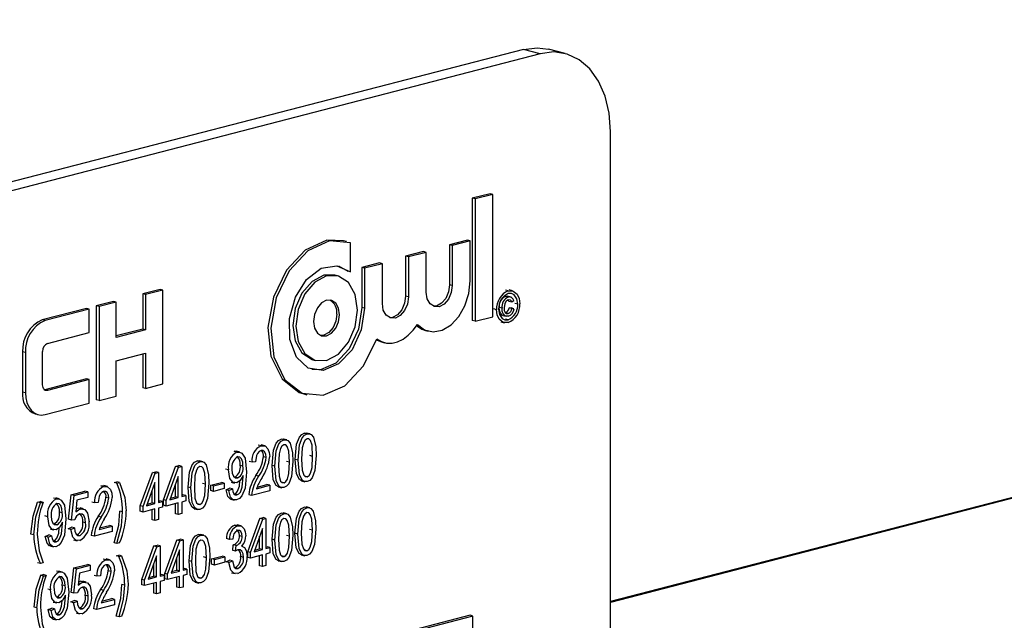
# Model space of a CAD drawing. Units: inches. Extents: x 4 to 84, y 4 to 63.
# Drawn here: x 58 to 59.3, y 49.1 to 49.9 of the extents above; entities that cross this region are included whole.
import ezdxf

# ---------------------------------------------------------------- set-up
doc = ezdxf.new("R2010")
doc.units = ezdxf.units.IN
doc.header["$LTSCALE"] = 8
doc.header["$MEASUREMENT"] = 0

msp = doc.modelspace()

# ---------------------------------------------------------------- linework, layer by layer
at = {"color": 7, "linetype": 'Continuous', "lineweight": 25}
for p, q in [((80.3383, 54.707), (58.7927, 49.1306)), ((80.3383, 54.706), (58.7927, 49.1296)), ((58.6832, 49.8262), (56.7386, 49.3229)), ((58.7043, 49.8207), (56.7598, 49.3174)), ((58.7043, 49.8207), (58.6832, 49.8262)), ((58.7356, 49.821), (58.7145, 49.8265)), ((58.7927, 48.5154), (58.7927, 49.7229)), ((58.6412, 49.6444), (58.6186, 49.6386)), ((58.6186, 49.6386), (58.6186, 49.4845)), ((58.6222, 49.6377), (58.6186, 49.6386)), ((58.6447, 49.6435), (58.6222, 49.6377)), ((58.6222, 49.6377), (58.6222, 49.4836)), ((58.6447, 49.6435), (58.6412, 49.6444)), ((58.6447, 49.4894), (58.6447, 49.6435)), ((58.46, 49.5842), (58.4565, 49.5851)), ((58.6125, 49.5858), (58.5899, 49.5799)), ((58.616, 49.5849), (58.5934, 49.579)), ((58.616, 49.5849), (58.6125, 49.5858)), ((58.616, 49.5345), (58.616, 49.5849)), ((58.4653, 49.5459), (58.4653, 49.5825)), ((58.5899, 49.5799), (58.5899, 49.5296)), ((58.5934, 49.579), (58.5899, 49.5799)), ((58.5934, 49.579), (58.5934, 49.5287)), ((58.5571, 49.5714), (58.5345, 49.5656)), ((58.5345, 49.5656), (58.5345, 49.5153)), ((58.5381, 49.5647), (58.5345, 49.5656)), ((58.5606, 49.5705), (58.5381, 49.5647)), ((58.5381, 49.5647), (58.5381, 49.5143)), ((58.5606, 49.5705), (58.5571, 49.5714)), ((58.5606, 49.5202), (58.5606, 49.5705)), ((58.4501, 49.5534), (58.4617, 49.5468)), ((58.5017, 49.5571), (58.4792, 49.5513)), ((58.4792, 49.5513), (58.4792, 49.5009)), ((58.4827, 49.5504), (58.4792, 49.5513)), ((58.5053, 49.5562), (58.4827, 49.5504)), ((58.4827, 49.5504), (58.4827, 49.5)), ((58.5053, 49.5562), (58.5017, 49.5571)), ((58.5053, 49.5059), (58.5053, 49.5562)), ((58.4488, 49.541), (58.4453, 49.5419)), ((58.4653, 49.5459), (58.4617, 49.5468)), ((58.225, 49.5239), (58.2034, 49.5183)), ((58.2286, 49.523), (58.2069, 49.5174)), ((58.2286, 49.523), (58.225, 49.5239)), ((58.2286, 49.4047), (58.2286, 49.523)), ((58.5934, 49.5287), (58.5899, 49.5296)), ((58.6639, 49.5221), (58.6603, 49.523)), ((58.6695, 49.522), (58.6651, 49.5231)), ((58.2034, 49.5183), (58.2034, 49.4739)), ((58.2069, 49.5174), (58.2034, 49.5183)), ((58.2069, 49.5174), (58.2069, 49.473)), ((58.5381, 49.5143), (58.5345, 49.5153)), ((58.6641, 49.5141), (58.6606, 49.5151)), ((58.6674, 49.5141), (58.663, 49.5153)), ((58.1322, 49.4999), (58.0765, 49.4855)), ((58.1358, 49.499), (58.0801, 49.4846)), ((58.1358, 49.499), (58.1322, 49.4999)), ((58.1358, 49.4694), (58.1358, 49.499)), ((58.1663, 49.5087), (58.1446, 49.5031)), ((58.1446, 49.5031), (58.1446, 49.3848)), ((58.1481, 49.5022), (58.1446, 49.5031)), ((58.1698, 49.5078), (58.1481, 49.5022)), ((58.1481, 49.5022), (58.1481, 49.3838)), ((58.1698, 49.5078), (58.1663, 49.5087)), ((58.1698, 49.4634), (58.1698, 49.5078)), ((58.4827, 49.5), (58.4792, 49.5009)), ((58.6492, 49.4982), (58.6457, 49.4992)), ((58.6562, 49.5001), (58.6526, 49.501)), ((58.6683, 49.5077), (58.6647, 49.5086)), ((58.6651, 49.5007), (58.6677, 49.5004)), ((58.6686, 49.4998), (58.6651, 49.5007)), ((58.6712, 49.4994), (58.6677, 49.5004)), ((58.6708, 49.5094), (58.6683, 49.5077)), ((58.6686, 49.4998), (58.6712, 49.4994)), ((58.676, 49.5052), (58.6724, 49.5061)), ((58.0801, 49.4846), (58.0765, 49.4855)), ((58.6222, 49.4836), (58.6447, 49.4894)), ((58.657, 49.491), (58.6615, 49.4899)), ((58.6637, 49.4935), (58.6602, 49.4944)), ((58.6639, 49.4855), (58.6603, 49.4864)), ((58.2034, 49.4739), (58.1698, 49.4652)), ((58.2069, 49.473), (58.1698, 49.4634)), ((58.2069, 49.473), (58.2034, 49.4739)), ((58.6222, 49.4836), (58.6186, 49.4845)), ((58.6547, 49.483), (58.6591, 49.4819)), ((58.0832, 49.4558), (58.1358, 49.4694)), ((58.5597, 49.472), (58.5632, 49.4711)), ((58.5043, 49.4577), (58.5079, 49.4567)), ((58.0518, 49.4453), (58.0518, 49.3945)), ((58.0553, 49.4443), (58.0518, 49.4453)), ((58.0553, 49.4443), (58.0553, 49.3936)), ((58.077, 49.4035), (58.077, 49.4457)), ((58.1698, 49.4338), (58.2069, 49.4434)), ((58.2034, 49.4425), (58.2034, 49.4)), ((58.2069, 49.4434), (58.2069, 49.3991)), ((58.1698, 49.3894), (58.1698, 49.4338)), ((58.4177, 49.4352), (58.4212, 49.4343)), ((58.1322, 49.4111), (58.0796, 49.3975)), ((58.1358, 49.4102), (58.1322, 49.4111)), ((58.1358, 49.4102), (58.0832, 49.3966)), ((58.1358, 49.3806), (58.1358, 49.4102)), ((58.2069, 49.3991), (58.2034, 49.4)), ((58.2069, 49.3991), (58.2286, 49.4047)), ((58.0553, 49.3936), (58.0518, 49.3945)), ((58.0796, 49.3975), (58.0793, 49.3975)), ((58.0832, 49.3966), (58.0796, 49.3975)), ((58.1481, 49.3838), (58.1698, 49.3894)), ((58.4065, 49.3921), (58.41, 49.3912)), ((58.0801, 49.3662), (58.1358, 49.3806)), ((58.1481, 49.3838), (58.1446, 49.3848)), ((58.0678, 49.3671), (58.0713, 49.3661)), ((58.4105, 49.3418), (58.4069, 49.3427)), ((58.4142, 49.3418), (58.4098, 49.3429)), ((58.3525, 49.3268), (58.3489, 49.3277)), ((58.3571, 49.3268), (58.3527, 49.328)), ((58.3812, 49.3342), (58.3777, 49.3351)), ((58.3849, 49.3342), (58.3805, 49.3353)), ((58.3186, 49.3199), (58.3218, 49.3199)), ((58.3222, 49.3189), (58.3186, 49.3199)), ((58.3258, 49.3189), (58.3214, 49.32)), ((58.3589, 49.3121), (58.3553, 49.3131)), ((58.4174, 49.3135), (58.4139, 49.3145)), ((58.2293, 49.2587), (58.2446, 49.3007)), ((58.2329, 49.2578), (58.2482, 49.2998)), ((58.2446, 49.3007), (58.2488, 49.3018)), ((58.2482, 49.2998), (58.2446, 49.3007)), ((58.2482, 49.2998), (58.2524, 49.3009)), ((58.2524, 49.3009), (58.2488, 49.3018)), ((58.2524, 49.3009), (58.2524, 49.2628)), ((58.2753, 49.3068), (58.2717, 49.3077)), ((58.279, 49.3068), (58.2746, 49.3079)), ((58.3296, 49.3013), (58.3261, 49.3022)), ((58.341, 49.3063), (58.3375, 49.3072)), ((58.3455, 49.3067), (58.341, 49.3063)), ((58.3698, 49.3012), (58.3662, 49.3021)), ((58.3881, 49.306), (58.3846, 49.3069)), ((58.399, 49.3088), (58.3955, 49.3097)), ((58.2001, 49.2511), (58.2154, 49.2931)), ((58.2036, 49.2502), (58.2189, 49.2922)), ((58.2154, 49.2931), (58.2196, 49.2942)), ((58.2189, 49.2922), (58.2154, 49.2931)), ((58.2189, 49.2922), (58.2231, 49.2933)), ((58.2231, 49.2933), (58.2196, 49.2942)), ((58.2231, 49.2933), (58.2231, 49.2553)), ((58.2479, 49.2882), (58.2373, 49.2589)), ((58.2479, 49.2617), (58.2479, 49.2882)), ((58.3112, 49.2964), (58.3077, 49.2973)), ((58.3227, 49.2864), (58.3192, 49.2873)), ((58.33, 49.2882), (58.33, 49.2896)), ((58.3493, 49.2884), (58.3457, 49.2893)), ((58.4106, 49.2878), (58.407, 49.2887)), ((58.1504, 49.2763), (58.1546, 49.2762)), ((58.1539, 49.2754), (58.1504, 49.2763)), ((58.1586, 49.2754), (58.1542, 49.2766)), ((58.1671, 49.2807), (58.1705, 49.2815)), ((58.1707, 49.2797), (58.1671, 49.2807)), ((58.174, 49.2806), (58.1705, 49.2815)), ((58.1707, 49.2797), (58.174, 49.2806)), ((58.2186, 49.2806), (58.208, 49.2513)), ((58.2186, 49.2541), (58.2186, 49.2806)), ((58.2444, 49.2626), (58.2444, 49.2785)), ((58.2638, 49.2738), (58.2603, 49.2747)), ((58.2822, 49.2785), (58.2787, 49.2795)), ((58.289, 49.2772), (58.3024, 49.2806)), ((58.289, 49.2703), (58.289, 49.2772)), ((58.2925, 49.2763), (58.289, 49.2772)), ((58.2925, 49.2763), (58.3059, 49.2797)), ((58.2925, 49.2694), (58.2925, 49.2763)), ((58.3059, 49.2797), (58.3024, 49.2806)), ((58.3059, 49.2797), (58.3059, 49.2729)), ((58.3146, 49.281), (58.319, 49.2799)), ((58.3466, 49.2728), (58.3633, 49.2771)), ((58.3474, 49.2748), (58.3598, 49.278)), ((58.3633, 49.2771), (58.3598, 49.278)), ((58.3633, 49.2771), (58.3633, 49.2702)), ((58.374, 49.2751), (58.3784, 49.2739)), ((58.3813, 49.2802), (58.3777, 49.2811)), ((58.4033, 49.2826), (58.4077, 49.2815)), ((58.1097, 49.2342), (58.1131, 49.2651)), ((58.1131, 49.2651), (58.1303, 49.2696)), ((58.1166, 49.2642), (58.1131, 49.2651)), ((58.1133, 49.2333), (58.1166, 49.2642)), ((58.1166, 49.2642), (58.1339, 49.2687)), ((58.1339, 49.2618), (58.1203, 49.2583)), ((58.1339, 49.2687), (58.1303, 49.2696)), ((58.1339, 49.2687), (58.1339, 49.2618)), ((58.1604, 49.2608), (58.1568, 49.2617)), ((58.2151, 49.255), (58.2151, 49.2709)), ((58.2373, 49.2589), (58.2479, 49.2617)), ((58.238, 49.2609), (58.2444, 49.2626)), ((58.2479, 49.2617), (58.2444, 49.2626)), ((58.2524, 49.2647), (58.2538, 49.265)), ((58.2524, 49.2628), (58.2574, 49.2641)), ((58.2574, 49.2641), (58.2538, 49.265)), ((58.2574, 49.2641), (58.2574, 49.2573)), ((58.2925, 49.2694), (58.289, 49.2703)), ((58.3059, 49.2729), (58.2925, 49.2694)), ((58.3082, 49.2715), (58.3127, 49.2734)), ((58.3118, 49.2706), (58.3082, 49.2715)), ((58.3118, 49.2706), (58.3162, 49.2725)), ((58.3162, 49.2725), (58.3127, 49.2734)), ((58.322, 49.2649), (58.3185, 49.2658)), ((58.3405, 49.2643), (58.3369, 49.2652)), ((58.3633, 49.2702), (58.3405, 49.2643)), ((58.0707, 49.2557), (58.074, 49.2566)), ((58.0742, 49.2548), (58.0707, 49.2557)), ((58.0775, 49.2556), (58.074, 49.2566)), ((58.0742, 49.2548), (58.0775, 49.2556)), ((58.0944, 49.26), (58.0908, 49.2609)), ((58.098, 49.2599), (58.0936, 49.2611)), ((58.1203, 49.2583), (58.1187, 49.2435)), ((58.1425, 49.255), (58.139, 49.2559)), ((58.147, 49.2553), (58.1425, 49.255)), ((58.2001, 49.2443), (58.2001, 49.2511)), ((58.2036, 49.2502), (58.2001, 49.2511)), ((58.2036, 49.2434), (58.2036, 49.2502)), ((58.208, 49.2513), (58.2186, 49.2541)), ((58.2087, 49.2534), (58.2151, 49.255)), ((58.2186, 49.2541), (58.2151, 49.255)), ((58.2231, 49.2571), (58.2246, 49.2575)), ((58.2231, 49.2553), (58.2281, 49.2566)), ((58.2281, 49.2497), (58.2231, 49.2484)), ((58.2281, 49.2566), (58.2246, 49.2575)), ((58.2281, 49.2566), (58.2281, 49.2497)), ((58.2293, 49.2519), (58.2293, 49.2587)), ((58.2329, 49.2578), (58.2293, 49.2587)), ((58.2329, 49.2509), (58.2293, 49.2519)), ((58.2329, 49.2509), (58.2329, 49.2578)), ((58.2479, 49.2548), (58.2329, 49.2509)), ((58.2444, 49.2413), (58.2444, 49.2539)), ((58.2479, 49.2404), (58.2479, 49.2548)), ((58.2574, 49.2573), (58.2524, 49.256)), ((58.2524, 49.256), (58.2524, 49.2415)), ((58.2753, 49.2528), (58.2718, 49.2537)), ((58.3142, 49.2596), (58.3186, 49.2585)), ((58.4101, 49.2487), (58.4066, 49.2496)), ((58.4139, 49.2487), (58.4094, 49.2498)), ((58.0834, 49.2375), (58.0799, 49.2384)), ((58.1018, 49.2424), (58.0983, 49.2433)), ((58.1191, 49.2473), (58.1215, 49.2483)), ((58.1251, 49.2474), (58.1215, 49.2483)), ((58.1286, 49.2473), (58.1242, 49.2485)), ((58.1508, 49.237), (58.1472, 49.2379)), ((58.1779, 49.2436), (58.1744, 49.2445)), ((58.2036, 49.2434), (58.2001, 49.2443)), ((58.2186, 49.2473), (58.2036, 49.2434)), ((58.2151, 49.2337), (58.2151, 49.2463)), ((58.2186, 49.2328), (58.2186, 49.2473)), ((58.2231, 49.2484), (58.2231, 49.2339)), ((58.2479, 49.2404), (58.2444, 49.2413)), ((58.2524, 49.2415), (58.2479, 49.2404)), ((58.2681, 49.2476), (58.2725, 49.2465)), ((58.3812, 49.2412), (58.3777, 49.2421)), ((58.3849, 49.2412), (58.3805, 49.2423)), ((58.0949, 49.2274), (58.0914, 49.2283)), ((58.1022, 49.2292), (58.1022, 49.2307)), ((58.1133, 49.2333), (58.1097, 49.2342)), ((58.1177, 49.2336), (58.1133, 49.2333)), ((58.1311, 49.2298), (58.1275, 49.2307)), ((58.1481, 49.2214), (58.1648, 49.2257)), ((58.1489, 49.2234), (58.1613, 49.2266)), ((58.1648, 49.2257), (58.1613, 49.2266)), ((58.1648, 49.2257), (58.1648, 49.2189)), ((58.2186, 49.2328), (58.2151, 49.2337)), ((58.2231, 49.2339), (58.2186, 49.2328)), ((58.3194, 49.227), (58.3228, 49.2268)), ((58.3229, 49.2261), (58.3194, 49.227)), ((58.3268, 49.2261), (58.3224, 49.2272)), ((58.3356, 49.1932), (58.3509, 49.2352)), ((58.3391, 49.1923), (58.3544, 49.2343)), ((58.3509, 49.2352), (58.3551, 49.2363)), ((58.3544, 49.2343), (58.3509, 49.2352)), ((58.3544, 49.2343), (58.3586, 49.2354)), ((58.3586, 49.2354), (58.3551, 49.2363)), ((58.3586, 49.2354), (58.3586, 49.1973)), ((58.0658, 49.2146), (58.0623, 49.2156)), ((58.0804, 49.2126), (58.0849, 49.2145)), ((58.084, 49.2116), (58.0804, 49.2126)), ((58.084, 49.2116), (58.0884, 49.2136)), ((58.0884, 49.2136), (58.0849, 49.2145)), ((58.0868, 49.222), (58.0913, 49.2209)), ((58.1092, 49.2223), (58.1136, 49.2242)), ((58.1127, 49.2214), (58.1092, 49.2223)), ((58.1127, 49.2214), (58.1172, 49.2233)), ((58.1172, 49.2233), (58.1136, 49.2242)), ((58.1237, 49.2136), (58.1202, 49.2145)), ((58.142, 49.2129), (58.1384, 49.2139)), ((58.1648, 49.2189), (58.142, 49.2129)), ((58.2766, 49.2141), (58.273, 49.215)), ((58.2803, 49.2141), (58.2759, 49.2152)), ((58.3286, 49.2127), (58.325, 49.2136)), ((58.3542, 49.2226), (58.3435, 49.1934)), ((58.3506, 49.1971), (58.3506, 49.2129)), ((58.3542, 49.1962), (58.3542, 49.2226)), ((58.3881, 49.2129), (58.3846, 49.2138)), ((58.3987, 49.2156), (58.3951, 49.2166)), ((58.4171, 49.2204), (58.4135, 49.2213)), ((58.0864, 49.2007), (58.0908, 49.1995)), ((58.0942, 49.2059), (58.0907, 49.2068)), ((58.1161, 49.2084), (58.1205, 49.2073)), ((58.1707, 49.2036), (58.1671, 49.2046)), ((58.174, 49.2045), (58.1707, 49.2036)), ((58.202, 49.1586), (58.2173, 49.2006)), ((58.2056, 49.1577), (58.2208, 49.1997)), ((58.2173, 49.2006), (58.2215, 49.2017)), ((58.2208, 49.1997), (58.2173, 49.2006)), ((58.2208, 49.1997), (58.2251, 49.2008)), ((58.2251, 49.2008), (58.2215, 49.2017)), ((58.2251, 49.2008), (58.2251, 49.1627)), ((58.231, 49.1661), (58.2463, 49.2081)), ((58.2345, 49.1652), (58.2498, 49.2072)), ((58.2463, 49.2081), (58.2505, 49.2092)), ((58.2498, 49.2072), (58.2463, 49.2081)), ((58.2498, 49.2072), (58.254, 49.2083)), ((58.254, 49.2083), (58.2505, 49.2092)), ((58.254, 49.2083), (58.254, 49.1702)), ((58.3124, 49.2089), (58.3089, 49.2099)), ((58.3169, 49.2093), (58.3124, 49.2089)), ((58.3167, 49.1951), (58.3172, 49.2021)), ((58.3172, 49.2021), (58.3179, 49.2022)), ((58.3208, 49.2012), (58.3172, 49.2021)), ((58.3214, 49.2013), (58.3179, 49.2022)), ((58.3202, 49.1942), (58.3208, 49.2012)), ((58.3208, 49.2012), (58.3214, 49.2013)), ((58.3295, 49.2), (58.3282, 49.2003)), ((58.3586, 49.1991), (58.3601, 49.1995)), ((58.3636, 49.1986), (58.3601, 49.1995)), ((58.3697, 49.2081), (58.3662, 49.2091)), ((58.1698, 49.1883), (58.1731, 49.1892)), ((58.1733, 49.1874), (58.1698, 49.1883)), ((58.1766, 49.1883), (58.1731, 49.1892)), ((58.1733, 49.1874), (58.1766, 49.1883)), ((58.2206, 49.1881), (58.2099, 49.1588)), ((58.2206, 49.1616), (58.2206, 49.1881)), ((58.2495, 49.1956), (58.2389, 49.1663)), ((58.2495, 49.1691), (58.2495, 49.1956)), ((58.29, 49.1844), (58.3033, 49.1879)), ((58.3069, 49.187), (58.3033, 49.1879)), ((58.3202, 49.1942), (58.3167, 49.1951)), ((58.3302, 49.1862), (58.3267, 49.1872)), ((58.3356, 49.1863), (58.3356, 49.1932)), ((58.3391, 49.1923), (58.3356, 49.1932)), ((58.3391, 49.1854), (58.3391, 49.1923)), ((58.3542, 49.1893), (58.3391, 49.1854)), ((58.3435, 49.1934), (58.3542, 49.1962)), ((58.3443, 49.1954), (58.3506, 49.1971)), ((58.3542, 49.1962), (58.3506, 49.1971)), ((58.3506, 49.1758), (58.3506, 49.1884)), ((58.3542, 49.1748), (58.3542, 49.1893)), ((58.3586, 49.1973), (58.3636, 49.1986)), ((58.3636, 49.1918), (58.3586, 49.1905)), ((58.3586, 49.1905), (58.3586, 49.176)), ((58.3636, 49.1986), (58.3636, 49.1918)), ((58.3813, 49.1872), (58.3777, 49.1881)), ((58.403, 49.1895), (58.4074, 49.1884)), ((58.4102, 49.1947), (58.4067, 49.1956)), ((58.0742, 49.1787), (58.0707, 49.1796)), ((58.0775, 49.1795), (58.0742, 49.1787)), ((58.1163, 49.173), (58.1336, 49.1774)), ((58.1199, 49.172), (58.1371, 49.1765)), ((58.1371, 49.1765), (58.1336, 49.1774)), ((58.1371, 49.1765), (58.1371, 49.1697)), ((58.1569, 49.1831), (58.1534, 49.1841)), ((58.1615, 49.1832), (58.1571, 49.1843)), ((58.2171, 49.1625), (58.2171, 49.1784)), ((58.246, 49.17), (58.246, 49.1858)), ((58.2651, 49.1811), (58.2616, 49.182)), ((58.2835, 49.1859), (58.28, 49.1868)), ((58.29, 49.1776), (58.29, 49.1844)), ((58.2935, 49.1835), (58.29, 49.1844)), ((58.2935, 49.1766), (58.29, 49.1776)), ((58.2935, 49.1835), (58.3069, 49.187)), ((58.2935, 49.1766), (58.2935, 49.1835)), ((58.3069, 49.1801), (58.2935, 49.1766)), ((58.3069, 49.187), (58.3069, 49.1801)), ((58.3083, 49.1808), (58.3128, 49.1827)), ((58.3119, 49.1799), (58.3083, 49.1808)), ((58.3119, 49.1799), (58.3163, 49.1818)), ((58.3163, 49.1818), (58.3128, 49.1827)), ((58.3391, 49.1854), (58.3356, 49.1863)), ((58.3542, 49.1748), (58.3506, 49.1758)), ((58.3586, 49.176), (58.3542, 49.1748)), ((58.374, 49.182), (58.3784, 49.1809)), ((58.0746, 49.1637), (58.0779, 49.1645)), ((58.0781, 49.1628), (58.0746, 49.1637)), ((58.0815, 49.1636), (58.0779, 49.1645)), ((58.0781, 49.1628), (58.0815, 49.1636)), ((58.098, 49.1679), (58.0944, 49.1688)), ((58.1016, 49.1678), (58.0972, 49.169)), ((58.113, 49.1421), (58.1163, 49.173)), ((58.1199, 49.172), (58.1163, 49.173)), ((58.1165, 49.1411), (58.1199, 49.172)), ((58.1236, 49.1662), (58.122, 49.1513)), ((58.1371, 49.1697), (58.1236, 49.1662)), ((58.1455, 49.1627), (58.1419, 49.1636)), ((58.1499, 49.1631), (58.1455, 49.1627)), ((58.1633, 49.1685), (58.1598, 49.1694)), ((58.2107, 49.1608), (58.2171, 49.1625)), ((58.2206, 49.1616), (58.2171, 49.1625)), ((58.2251, 49.1646), (58.2265, 49.1649)), ((58.2251, 49.1627), (58.2301, 49.164)), ((58.2301, 49.164), (58.2265, 49.1649)), ((58.2301, 49.164), (58.2301, 49.1572)), ((58.231, 49.1592), (58.231, 49.1661)), ((58.2345, 49.1652), (58.231, 49.1661)), ((58.2345, 49.1583), (58.2345, 49.1652)), ((58.2495, 49.1622), (58.2345, 49.1583)), ((58.2389, 49.1663), (58.2495, 49.1691)), ((58.2396, 49.1683), (58.246, 49.17)), ((58.2495, 49.1691), (58.246, 49.17)), ((58.2495, 49.1478), (58.2495, 49.1622)), ((58.254, 49.1721), (58.2555, 49.1724)), ((58.254, 49.1702), (58.259, 49.1715)), ((58.259, 49.1647), (58.254, 49.1634)), ((58.254, 49.1634), (58.254, 49.1489)), ((58.259, 49.1715), (58.2555, 49.1724)), ((58.259, 49.1715), (58.259, 49.1647)), ((58.3153, 49.167), (58.3198, 49.1658)), ((58.323, 49.1721), (58.3195, 49.173)), ((58.1054, 49.1503), (58.1019, 49.1512)), ((58.1224, 49.1551), (58.1248, 49.1561)), ((58.1283, 49.1552), (58.1248, 49.1561)), ((58.1319, 49.1551), (58.1275, 49.1563)), ((58.1805, 49.1512), (58.177, 49.1521)), ((58.202, 49.1518), (58.202, 49.1586)), ((58.2056, 49.1577), (58.202, 49.1586)), ((58.2056, 49.1508), (58.202, 49.1518)), ((58.2056, 49.1508), (58.2056, 49.1577)), ((58.2206, 49.1547), (58.2056, 49.1508)), ((58.2099, 49.1588), (58.2206, 49.1616)), ((58.2171, 49.1412), (58.2171, 49.1538)), ((58.2206, 49.1403), (58.2206, 49.1547)), ((58.2301, 49.1572), (58.2251, 49.1559)), ((58.2251, 49.1559), (58.2251, 49.1414)), ((58.2345, 49.1583), (58.231, 49.1592)), ((58.246, 49.1487), (58.246, 49.1613)), ((58.2694, 49.1549), (58.2738, 49.1538)), ((58.2766, 49.1601), (58.2731, 49.161)), ((58.087, 49.1454), (58.0835, 49.1463)), ((58.1058, 49.1371), (58.1058, 49.1386)), ((58.1165, 49.1411), (58.113, 49.1421)), ((58.121, 49.1414), (58.1165, 49.1411)), ((58.1343, 49.1376), (58.1308, 49.1385)), ((58.1537, 49.1447), (58.1502, 49.1456)), ((58.2206, 49.1403), (58.2171, 49.1412)), ((58.2251, 49.1414), (58.2206, 49.1403)), ((58.2495, 49.1478), (58.246, 49.1487)), ((58.254, 49.1489), (58.2495, 49.1478)), ((58.0904, 49.1299), (58.0949, 49.1288)), ((58.0985, 49.1353), (58.095, 49.1362)), ((58.1124, 49.1301), (58.1169, 49.132)), ((58.116, 49.1292), (58.1124, 49.1301)), ((58.116, 49.1292), (58.1204, 49.1311)), ((58.1204, 49.1311), (58.1169, 49.132)), ((58.1677, 49.1266), (58.1449, 49.1207)), ((58.151, 49.1291), (58.1677, 49.1334)), ((58.1518, 49.1311), (58.1642, 49.1344)), ((58.1677, 49.1334), (58.1642, 49.1344)), ((58.1677, 49.1334), (58.1677, 49.1266)), ((58.6159, 49.1133), (56.8482, 48.6557)), ((58.0698, 49.1226), (58.0662, 49.1235)), ((58.084, 49.1205), (58.0885, 49.1224)), ((58.0876, 49.1195), (58.084, 49.1205)), ((58.0876, 49.1195), (58.092, 49.1215)), ((58.092, 49.1215), (58.0885, 49.1224)), ((58.0978, 49.1138), (58.0943, 49.1147)), ((58.1193, 49.1162), (58.1237, 49.1151)), ((58.127, 49.1214), (58.1234, 49.1223)), ((58.1449, 49.1207), (58.1414, 49.1216)), ((58.6195, 49.1123), (58.6159, 49.1133)), ((58.6195, 49.1123), (56.8517, 48.6548)), ((58.09, 49.1086), (58.0944, 49.1074)), ((58.1733, 49.1113), (58.1698, 49.1122)), ((58.1766, 49.1121), (58.1733, 49.1113)), ((58.6195, 48.9312), (58.6195, 49.1123))]:
    msp.add_line(p, q, dxfattribs=at)
at = {"color": 7, "linetype": 'Continuous', "lineweight": 25, "flags": 128}
for points in [[(58.6832, 49.8262), (58.7004, 49.8283), (58.7145, 49.8265)], [(58.7927, 49.7229), (58.791, 49.746), (58.786, 49.7673), (58.7778, 49.7861), (58.7668, 49.8015), (58.7534, 49.8131), (58.7381, 49.8203), (58.7216, 49.8229), (58.7043, 49.8207)], [(58.4565, 49.5851), (58.4351, 49.5857), (58.408, 49.5733), (58.3844, 49.5481), (58.3679, 49.5139), (58.3611, 49.4758), (58.3649, 49.4397), (58.3788, 49.411), (58.4006, 49.394), (58.4065, 49.3921)], [(58.4653, 49.5825), (58.4387, 49.5848), (58.4115, 49.5724), (58.3879, 49.5472), (58.3715, 49.513), (58.3646, 49.4749), (58.3684, 49.4388), (58.3823, 49.4101), (58.4042, 49.3931), (58.4307, 49.3904), (58.4579, 49.4025), (58.4816, 49.4274), (58.4983, 49.4615)], [(58.4827, 49.5), (58.4786, 49.4727), (58.4672, 49.4479), (58.4502, 49.4299), (58.4307, 49.4217), (58.4119, 49.4247), (58.397, 49.4385), (58.3886, 49.4606), (58.3881, 49.4873), (58.3956, 49.5141), (58.4097, 49.5364), (58.4282, 49.5504), (58.4478, 49.5537), (58.4653, 49.5459)], [(58.4453, 49.5419), (58.4315, 49.5418), (58.4166, 49.5339), (58.4039, 49.5191), (58.3955, 49.4996), (58.3925, 49.4785), (58.3955, 49.4589), (58.4039, 49.4438), (58.4166, 49.4355), (58.4177, 49.4352)], [(58.474, 49.4978), (58.471, 49.5174), (58.4626, 49.5324), (58.4499, 49.5407), (58.435, 49.5409), (58.4201, 49.533), (58.4075, 49.5182), (58.399, 49.4987), (58.396, 49.4776), (58.399, 49.458), (58.4075, 49.4429), (58.4201, 49.4346), (58.435, 49.4344), (58.4499, 49.4424), (58.4626, 49.4572), (58.471, 49.4766), (58.474, 49.4978)], [(58.5494, 49.4798), (58.5585, 49.4728), (58.5693, 49.4703), (58.5807, 49.4724), (58.5919, 49.479), (58.6017, 49.4896), (58.6094, 49.5032), (58.6143, 49.5186), (58.616, 49.5345)], [(58.5934, 49.5287), (58.5922, 49.5198), (58.5886, 49.5116), (58.5833, 49.5053), (58.577, 49.502), (58.5708, 49.5021), (58.5654, 49.5056), (58.5619, 49.5119), (58.5606, 49.5202)], [(58.5899, 49.5296), (58.5887, 49.5207), (58.5851, 49.5125), (58.5798, 49.5063), (58.5735, 49.5029), (58.5695, 49.5026)], [(58.4514, 49.4919), (58.4502, 49.5002), (58.4466, 49.5065), (58.4413, 49.51), (58.435, 49.5101), (58.4287, 49.5068), (58.4234, 49.5005), (58.4199, 49.4923), (58.4186, 49.4834), (58.4199, 49.4752), (58.4234, 49.4688), (58.4287, 49.4653), (58.435, 49.4653), (58.4413, 49.4686), (58.4466, 49.4748), (58.4502, 49.483), (58.4514, 49.4919)], [(58.5381, 49.5143), (58.5368, 49.5054), (58.5333, 49.4973), (58.5279, 49.491), (58.5217, 49.4877), (58.5154, 49.4878), (58.5101, 49.4912), (58.5065, 49.4976), (58.5053, 49.5059)], [(58.5345, 49.5153), (58.5333, 49.5064), (58.5297, 49.4982), (58.5244, 49.4919), (58.5181, 49.4886), (58.5141, 49.4882)], [(58.6639, 49.5106), (58.6614, 49.5091), (58.6596, 49.5062), (58.6587, 49.5006)], [(58.6606, 49.5151), (58.663, 49.5152), (58.6634, 49.515)], [(58.6639, 49.5221), (58.6701, 49.5218), (58.6752, 49.5178), (58.6777, 49.5124), (58.6785, 49.5058)], [(58.676, 49.5052), (58.6748, 49.5119), (58.6716, 49.5168), (58.668, 49.5186), (58.6639, 49.5186)], [(58.6683, 49.5077), (58.6675, 49.5093), (58.6662, 49.5104), (58.6639, 49.5106)], [(58.6647, 49.5086), (58.6639, 49.5103), (58.6639, 49.5103)], [(58.4792, 49.5009), (58.4751, 49.4736), (58.4636, 49.4488), (58.4467, 49.4308), (58.4272, 49.4226), (58.4164, 49.4229)], [(58.6639, 49.482), (58.6576, 49.4823), (58.6525, 49.4863), (58.6501, 49.4917), (58.6492, 49.4982)], [(58.6518, 49.4989), (58.6529, 49.4922), (58.6561, 49.4873), (58.6598, 49.4855), (58.6639, 49.4855)], [(58.6575, 49.4911), (58.6568, 49.4911), (58.6541, 49.4938), (58.6529, 49.4971), (58.6526, 49.501)], [(58.664, 49.4901), (58.6604, 49.4902), (58.6576, 49.4929), (58.6565, 49.4962), (58.6562, 49.5001)], [(58.6587, 49.5006), (58.659, 49.4973), (58.6602, 49.4946), (58.6618, 49.4935), (58.6637, 49.4935)], [(58.4479, 49.4928), (58.4466, 49.4839), (58.4431, 49.4757), (58.4378, 49.4695), (58.4315, 49.4662), (58.4275, 49.4658)], [(58.4983, 49.4615), (58.5042, 49.458), (58.5107, 49.4562), (58.5175, 49.4561), (58.5245, 49.4577), (58.5314, 49.4611), (58.538, 49.466), (58.544, 49.4723), (58.5494, 49.4798)], [(58.5483, 49.4782), (58.555, 49.4737), (58.5597, 49.472)], [(58.4979, 49.4603), (58.5007, 49.4589), (58.5043, 49.4577)], [(58.0832, 49.3966), (58.082, 49.3965), (58.0808, 49.3966), (58.0797, 49.3971), (58.0788, 49.398), (58.078, 49.399), (58.0775, 49.4003), (58.0771, 49.4018), (58.077, 49.4035)], [(58.0553, 49.3936), (58.0558, 49.3872), (58.0572, 49.3812), (58.0595, 49.3759), (58.0626, 49.3716), (58.0663, 49.3684), (58.0706, 49.3663), (58.0753, 49.3656), (58.0801, 49.3662)], [(58.3955, 49.3097), (58.3972, 49.3288), (58.4007, 49.3378), (58.4036, 49.341), (58.4069, 49.3427)], [(58.399, 49.3088), (58.4008, 49.3279), (58.4042, 49.3368), (58.4071, 49.3401), (58.4105, 49.3418)], [(58.4069, 49.3427), (58.4096, 49.3429), (58.4102, 49.3427)], [(58.4105, 49.3418), (58.4131, 49.342), (58.4155, 49.3411), (58.4184, 49.3377)], [(58.4184, 49.3377), (58.4214, 49.3254), (58.4219, 49.3147)], [(58.3525, 49.3268), (58.3574, 49.3267), (58.3611, 49.323), (58.3628, 49.3184), (58.3633, 49.3132)], [(58.3662, 49.3021), (58.368, 49.3212), (58.3714, 49.3302), (58.3743, 49.3335), (58.3777, 49.3351)], [(58.3698, 49.3012), (58.3715, 49.3203), (58.3749, 49.3293), (58.3778, 49.3325), (58.3812, 49.3342)], [(58.381, 49.3281), (58.3786, 49.3265), (58.3768, 49.3235), (58.375, 49.3165), (58.3742, 49.3024)], [(58.3777, 49.3351), (58.3803, 49.3354), (58.3809, 49.3351)], [(58.3881, 49.306), (58.3874, 49.3199), (58.3854, 49.326), (58.3835, 49.3279), (58.381, 49.3281)], [(58.3812, 49.3342), (58.3838, 49.3344), (58.3862, 49.3335), (58.3891, 49.3301)], [(58.3891, 49.3301), (58.3921, 49.3178), (58.3926, 49.3071)], [(58.4103, 49.3357), (58.4079, 49.334), (58.4061, 49.3311), (58.4042, 49.3241), (58.4035, 49.3099)], [(58.4174, 49.3135), (58.4166, 49.3275), (58.4147, 49.3335), (58.4128, 49.3354), (58.4103, 49.3357)], [(58.3222, 49.3189), (58.3254, 49.319), (58.3283, 49.3174), (58.3322, 49.3111), (58.3341, 49.2936)], [(58.3296, 49.3013), (58.3292, 49.3063), (58.3277, 49.3104), (58.3256, 49.3127), (58.3228, 49.313)], [(58.3523, 49.3207), (58.35, 49.3195), (58.348, 49.3173), (58.3466, 49.3144), (58.3455, 49.3067)], [(58.3589, 49.3121), (58.3584, 49.3162), (58.3567, 49.3193), (58.3547, 49.3207), (58.3523, 49.3207)], [(58.4219, 49.3147), (58.4201, 49.2956), (58.4167, 49.2866), (58.4138, 49.2833), (58.4104, 49.2817)], [(58.4106, 49.2878), (58.413, 49.2894), (58.4148, 49.2924), (58.4167, 49.2993), (58.4174, 49.3135)], [(58.2603, 49.2747), (58.262, 49.2938), (58.2654, 49.3028), (58.2683, 49.306), (58.2717, 49.3077)], [(58.2638, 49.2738), (58.2655, 49.2929), (58.269, 49.3018), (58.2719, 49.3051), (58.2753, 49.3068)], [(58.2751, 49.3007), (58.2726, 49.299), (58.2709, 49.2961), (58.269, 49.2891), (58.2683, 49.2749)], [(58.2717, 49.3077), (58.2744, 49.3079), (58.275, 49.3077)], [(58.2822, 49.2785), (58.2814, 49.2925), (58.2795, 49.2985), (58.2776, 49.3004), (58.2751, 49.3007)], [(58.2753, 49.3068), (58.2779, 49.307), (58.2803, 49.3061), (58.2832, 49.3027)], [(58.2832, 49.3027), (58.2862, 49.2904), (58.2867, 49.2797)], [(58.3745, 49.275), (58.3742, 49.275), (58.3714, 49.2768), (58.3678, 49.2839), (58.3662, 49.3021)], [(58.3812, 49.2741), (58.3778, 49.2741), (58.3749, 49.2759), (58.3714, 49.283), (58.3698, 49.3012)], [(58.3742, 49.3024), (58.375, 49.2884), (58.3769, 49.2824), (58.3788, 49.2805), (58.3813, 49.2802)], [(58.3926, 49.3071), (58.3909, 49.288), (58.3874, 49.279), (58.3845, 49.2758), (58.3812, 49.2741)], [(58.3813, 49.2802), (58.3837, 49.2818), (58.3855, 49.2848), (58.3874, 49.2918), (58.3881, 49.306)], [(58.4038, 49.2826), (58.4035, 49.2826), (58.4007, 49.2844), (58.3971, 49.2915), (58.3955, 49.3097)], [(58.4104, 49.2817), (58.4071, 49.2817), (58.4042, 49.2835), (58.4007, 49.2905), (58.399, 49.3088)], [(58.4035, 49.3099), (58.4043, 49.296), (58.4062, 49.29), (58.4081, 49.2881), (58.4106, 49.2878)], [(58.3217, 49.28), (58.3166, 49.2809), (58.313, 49.2855), (58.3112, 49.2964)], [(58.3157, 49.2971), (58.3161, 49.2923), (58.3178, 49.2884), (58.32, 49.2866), (58.3227, 49.2864)], [(58.3341, 49.2936), (58.3322, 49.2734), (58.3283, 49.2639), (58.3252, 49.2605), (58.3216, 49.2587)], [(58.33, 49.2896), (58.3261, 49.2829), (58.3217, 49.28)], [(58.322, 49.2649), (58.3243, 49.2662), (58.3263, 49.2686), (58.3286, 49.2749), (58.33, 49.2882)], [(58.1539, 49.2754), (58.1589, 49.2753), (58.1626, 49.2716), (58.1643, 49.2671), (58.1648, 49.2618)], [(58.174, 49.2806), (58.1806, 49.2618), (58.1824, 49.2448)], [(58.2685, 49.2476), (58.2683, 49.2476), (58.2654, 49.2494), (58.2619, 49.2565), (58.2603, 49.2747)], [(58.2683, 49.2749), (58.269, 49.261), (58.271, 49.255), (58.2729, 49.2531), (58.2753, 49.2528)], [(58.2867, 49.2797), (58.2849, 49.2606), (58.2815, 49.2516), (58.2786, 49.2483), (58.2752, 49.2467)], [(58.2753, 49.2528), (58.2778, 49.2544), (58.2796, 49.2574), (58.2814, 49.2643), (58.2822, 49.2785)], [(58.3185, 49.2658), (58.3208, 49.2671), (58.3227, 49.2695), (58.3251, 49.2758), (58.3258, 49.2827)], [(58.1538, 49.2693), (58.1515, 49.2681), (58.1495, 49.2659), (58.1481, 49.263), (58.147, 49.2553)], [(58.1604, 49.2608), (58.1599, 49.2648), (58.1582, 49.2679), (58.1562, 49.2693), (58.1538, 49.2693)], [(58.2752, 49.2467), (58.2718, 49.2467), (58.269, 49.2485), (58.2654, 49.2556), (58.2638, 49.2738)], [(58.3147, 49.2598), (58.3137, 49.2598), (58.3104, 49.263), (58.3082, 49.2715)], [(58.3216, 49.2587), (58.3173, 49.2589), (58.3139, 49.2621), (58.3118, 49.2706)], [(58.3162, 49.2725), (58.3169, 49.2691), (58.3182, 49.2661), (58.3199, 49.2649), (58.322, 49.2649)], [(58.0623, 49.2156), (58.0651, 49.2383), (58.0707, 49.2557)], [(58.0658, 49.2146), (58.0686, 49.2374), (58.0742, 49.2548)], [(58.0944, 49.26), (58.0976, 49.26), (58.1005, 49.2585), (58.1044, 49.2521), (58.1063, 49.2347)], [(58.1018, 49.2424), (58.1014, 49.2473), (58.0999, 49.2515), (58.0978, 49.2537), (58.095, 49.2541)], [(58.3951, 49.2166), (58.3969, 49.2357), (58.4003, 49.2446), (58.4032, 49.2479), (58.4066, 49.2496)], [(58.4066, 49.2496), (58.4092, 49.2498), (58.4098, 49.2496)], [(58.094, 49.2211), (58.0888, 49.2219), (58.0852, 49.2266), (58.0834, 49.2375)], [(58.0879, 49.2382), (58.0883, 49.2334), (58.09, 49.2295), (58.0922, 49.2276), (58.0949, 49.2274)], [(58.1187, 49.2435), (58.1222, 49.2462), (58.1251, 49.2474)], [(58.1311, 49.2298), (58.1307, 49.2348), (58.129, 49.2389), (58.1267, 49.2409), (58.1238, 49.241)], [(58.1251, 49.2474), (58.1301, 49.2465), (58.1337, 49.242), (58.1355, 49.2312)], [(58.1671, 49.2046), (58.1729, 49.2268), (58.1744, 49.2445)], [(58.1707, 49.2036), (58.1764, 49.2259), (58.1779, 49.2436)], [(58.3662, 49.2091), (58.3679, 49.2282), (58.3714, 49.2371), (58.3743, 49.2404), (58.3777, 49.2421)], [(58.3697, 49.2081), (58.3715, 49.2272), (58.3749, 49.2362), (58.3778, 49.2395), (58.3812, 49.2412)], [(58.3777, 49.2421), (58.3803, 49.2423), (58.3809, 49.2421)], [(58.3812, 49.2412), (58.3838, 49.2414), (58.3862, 49.2405), (58.3891, 49.2371)], [(58.3891, 49.2371), (58.3921, 49.2248), (58.3926, 49.2141)], [(58.3987, 49.2156), (58.4004, 49.2347), (58.4039, 49.2437), (58.4067, 49.247), (58.4101, 49.2487)], [(58.4099, 49.2426), (58.4075, 49.2409), (58.4057, 49.238), (58.4039, 49.231), (58.4031, 49.2168)], [(58.4171, 49.2204), (58.4163, 49.2344), (58.4143, 49.2404), (58.4124, 49.2423), (58.4099, 49.2426)], [(58.4101, 49.2487), (58.4128, 49.2489), (58.4152, 49.248), (58.418, 49.2445)], [(58.418, 49.2445), (58.4211, 49.2323), (58.4215, 49.2216)], [(58.1063, 49.2347), (58.1044, 49.2144), (58.1005, 49.205), (58.0974, 49.2016), (58.0938, 49.1997)], [(58.1022, 49.2307), (58.0983, 49.2239), (58.094, 49.2211)], [(58.0942, 49.2059), (58.0965, 49.2072), (58.0985, 49.2096), (58.1008, 49.2159), (58.1022, 49.2292)], [(58.3229, 49.2261), (58.3274, 49.2258), (58.3309, 49.2224), (58.3325, 49.2183), (58.333, 49.2135)], [(58.381, 49.2351), (58.3786, 49.2334), (58.3768, 49.2305), (58.375, 49.2235), (58.3742, 49.2093)], [(58.3881, 49.2129), (58.3874, 49.2269), (58.3854, 49.2329), (58.3835, 49.2348), (58.381, 49.2351)], [(58.0703, 49.2157), (58.0727, 49.1944), (58.0775, 49.1795)], [(58.0869, 49.2008), (58.0859, 49.2009), (58.0826, 49.2041), (58.0804, 49.2126)], [(58.0884, 49.2136), (58.0891, 49.2101), (58.0904, 49.2072), (58.0921, 49.2059), (58.0942, 49.2059)], [(58.0907, 49.2068), (58.093, 49.2081), (58.095, 49.2105), (58.0973, 49.2168), (58.098, 49.2237)], [(58.1238, 49.2075), (58.1188, 49.2078), (58.1151, 49.2116), (58.1127, 49.2214)], [(58.1172, 49.2233), (58.1178, 49.2191), (58.1193, 49.2155), (58.1212, 49.2138), (58.1237, 49.2136)], [(58.2616, 49.182), (58.2633, 49.2011), (58.2667, 49.2101), (58.2696, 49.2133), (58.273, 49.215)], [(58.2651, 49.1811), (58.2668, 49.2002), (58.2703, 49.2091), (58.2732, 49.2124), (58.2766, 49.2141)], [(58.273, 49.215), (58.2757, 49.2152), (58.2763, 49.215)], [(58.2766, 49.2141), (58.2792, 49.2143), (58.2816, 49.2134), (58.2845, 49.21)], [(58.325, 49.2136), (58.3246, 49.2171), (58.3232, 49.2198), (58.3215, 49.221), (58.3213, 49.221)], [(58.3286, 49.2127), (58.3282, 49.2161), (58.3268, 49.2189), (58.3251, 49.22), (58.323, 49.2201)], [(58.3926, 49.2141), (58.3908, 49.195), (58.3874, 49.186), (58.3845, 49.1827), (58.3811, 49.1811)], [(58.3813, 49.1872), (58.3837, 49.1888), (58.3855, 49.1917), (58.3874, 49.1987), (58.3881, 49.2129)], [(58.4034, 49.1895), (58.4032, 49.1895), (58.4003, 49.1913), (58.3968, 49.1983), (58.3951, 49.2166)], [(58.4101, 49.1886), (58.4067, 49.1885), (58.4038, 49.1904), (58.4003, 49.1974), (58.3987, 49.2156)], [(58.4031, 49.2168), (58.4039, 49.2029), (58.4058, 49.1969), (58.4077, 49.1949), (58.4102, 49.1947)], [(58.4215, 49.2216), (58.4198, 49.2025), (58.4164, 49.1935), (58.4135, 49.1902), (58.4101, 49.1886)], [(58.4102, 49.1947), (58.4126, 49.1963), (58.4144, 49.1992), (58.4163, 49.2062), (58.4171, 49.2204)], [(58.0938, 49.1997), (58.0895, 49.2), (58.0862, 49.2031), (58.084, 49.2116)], [(58.2764, 49.208), (58.2739, 49.2064), (58.2722, 49.2034), (58.2703, 49.1964), (58.2696, 49.1822)], [(58.2835, 49.1859), (58.2827, 49.1998), (58.2808, 49.2058), (58.2789, 49.2077), (58.2764, 49.208)], [(58.2845, 49.21), (58.2875, 49.1977), (58.288, 49.187)], [(58.3282, 49.2003), (58.3315, 49.1987), (58.3336, 49.195), (58.3347, 49.1875)], [(58.3745, 49.182), (58.3742, 49.182), (58.3714, 49.1838), (58.3678, 49.1909), (58.3662, 49.2091)], [(58.3811, 49.1811), (58.3778, 49.1811), (58.3749, 49.1829), (58.3714, 49.1899), (58.3697, 49.2081)], [(58.3742, 49.2093), (58.375, 49.1954), (58.3769, 49.1894), (58.3788, 49.1875), (58.3813, 49.1872)], [(58.1766, 49.1883), (58.1833, 49.1695), (58.185, 49.1524)], [(58.3233, 49.1958), (58.3215, 49.195), (58.3202, 49.1942)], [(58.3302, 49.1862), (58.3297, 49.1907), (58.328, 49.1942), (58.3259, 49.1957), (58.3233, 49.1958)], [(58.1567, 49.177), (58.1544, 49.1759), (58.1524, 49.1736), (58.151, 49.1707), (58.1499, 49.1631)], [(58.1633, 49.1685), (58.1628, 49.1726), (58.1611, 49.1757), (58.1591, 49.177), (58.1567, 49.177)], [(58.1569, 49.1831), (58.1618, 49.183), (58.1655, 49.1793), (58.1672, 49.1748), (58.1677, 49.1695)], [(58.2698, 49.1549), (58.2696, 49.1549), (58.2667, 49.1567), (58.2632, 49.1638), (58.2616, 49.182)], [(58.2765, 49.154), (58.2731, 49.154), (58.2703, 49.1558), (58.2667, 49.1629), (58.2651, 49.1811)], [(58.2696, 49.1822), (58.2703, 49.1683), (58.2723, 49.1623), (58.2742, 49.1604), (58.2766, 49.1601)], [(58.288, 49.187), (58.2862, 49.1679), (58.2828, 49.1589), (58.2799, 49.1557), (58.2765, 49.154)], [(58.2766, 49.1601), (58.2791, 49.1617), (58.2809, 49.1647), (58.2827, 49.1716), (58.2835, 49.1859)], [(58.323, 49.166), (58.318, 49.1664), (58.3143, 49.1702), (58.3119, 49.1799)], [(58.3163, 49.1818), (58.3186, 49.174), (58.3205, 49.1722), (58.323, 49.1721)], [(58.0662, 49.1235), (58.069, 49.1463), (58.0746, 49.1637)], [(58.0698, 49.1226), (58.0726, 49.1454), (58.0781, 49.1628)], [(58.098, 49.1679), (58.1012, 49.1679), (58.1041, 49.1664), (58.108, 49.16), (58.1099, 49.1426)], [(58.1054, 49.1503), (58.105, 49.1552), (58.1035, 49.1594), (58.1014, 49.1616), (58.0986, 49.162)], [(58.122, 49.1513), (58.1254, 49.154), (58.1283, 49.1552)], [(58.1283, 49.1552), (58.1334, 49.1543), (58.137, 49.1498), (58.1388, 49.1391)], [(58.1698, 49.1122), (58.1755, 49.1344), (58.177, 49.1521)], [(58.1733, 49.1113), (58.179, 49.1335), (58.1805, 49.1512)], [(58.0976, 49.129), (58.0924, 49.1299), (58.0888, 49.1345), (58.087, 49.1454)], [(58.0915, 49.1461), (58.0919, 49.1413), (58.0936, 49.1374), (58.0958, 49.1355), (58.0985, 49.1353)], [(58.1099, 49.1426), (58.108, 49.1223), (58.1041, 49.1129), (58.101, 49.1095), (58.0974, 49.1076)], [(58.1058, 49.1386), (58.1019, 49.1318), (58.0976, 49.129)], [(58.1343, 49.1376), (58.1339, 49.1426), (58.1323, 49.1467), (58.13, 49.1487), (58.1271, 49.1488)], [(58.0943, 49.1147), (58.0966, 49.116), (58.0986, 49.1184), (58.1009, 49.1247), (58.1016, 49.1316)], [(58.0978, 49.1138), (58.1001, 49.1151), (58.1021, 49.1175), (58.1044, 49.1238), (58.1058, 49.1371)], [(58.127, 49.1153), (58.1221, 49.1157), (58.1183, 49.1194), (58.116, 49.1292)], [(58.1204, 49.1311), (58.1211, 49.1269), (58.1226, 49.1233), (58.1245, 49.1216), (58.127, 49.1214)], [(58.0742, 49.1237), (58.0766, 49.1024), (58.0815, 49.0875)], [(58.0905, 49.1087), (58.0895, 49.1088), (58.0862, 49.112), (58.084, 49.1205)], [(58.0974, 49.1076), (58.0931, 49.1079), (58.0897, 49.111), (58.0876, 49.1195)], [(58.092, 49.1215), (58.0927, 49.118), (58.094, 49.1151), (58.0957, 49.1138), (58.0978, 49.1138)]]:
    msp.add_lwpolyline(points, dxfattribs=at)
at = {"color": 7, "linetype": 'Continuous', "lineweight": 25}
for centre, radius, start, end in [((58.4298, 49.4947), 0.0182, 353.9659, 59.4736), ((58.6732, 49.4999), 0.024, 112.7399, 184.0402), ((58.6721, 49.5), 0.0203, 113.7405, 183.0396), ((58.6655, 49.503), 0.013, 112.1876, 188.7043), ((58.669, 49.5021), 0.013, 112.1876, 188.7043), ((58.6655, 49.509), 0.00532, 3.8913, 105.2892), ((58.6576, 49.5015), 0.00756, 290.261, 353.7998), ((58.6611, 49.5006), 0.00756, 290.261, 353.7998), ((58.6546, 49.5041), 0.024, 292.6838, 4.0963), ((58.6557, 49.5041), 0.0203, 293.6784, 3.1017), ((58.6605, 49.5002), 0.0108, 289.1312, 355.8204), ((58.0927, 49.4478), 0.041, 113.255, 183.5251), ((58.0963, 49.4469), 0.041, 113.255, 183.5251), ((58.0872, 49.4463), 0.0103, 113.255, 183.5251), ((58.0765, 49.3905), 0.025, 170.7815, 249.5762), ((58.3606, 49.3089), 0.0197, 114.3041, 187.3543), ((58.3328, 49.2999), 0.0219, 119.1373, 189.0653), ((58.3308, 49.2999), 0.0154, 121.1747, 190.3868), ((58.3133, 49.3041), 0.0129, 351.6754, 47.3051), ((58.304, 49.3199), 0.0518, 323.696, 352.3855), ((58.3076, 49.319), 0.0518, 323.696, 352.3855), ((58.3478, 49.3146), 0.00771, 348.5367, 51.8799), ((58.3025, 49.3201), 0.0612, 325.9653, 353.4987), ((58.3126, 49.2994), 0.0137, 298.5626, 12.1456), ((58.3162, 49.2984), 0.0137, 298.5626, 12.1456), ((58.3891, 49.2598), 0.0525, 145.7869, 174.012), ((58.3927, 49.2589), 0.0525, 145.7869, 174.012), ((58.162, 49.2575), 0.0197, 114.3041, 187.3543), ((58.0881, 49.2444), 0.0898, 359.4714, 23.17), ((58.4123, 49.2478), 0.0703, 147.1711, 159.1591), ((58.1055, 49.2685), 0.0518, 323.696, 352.3855), ((58.1493, 49.2632), 0.00771, 348.5367, 51.8799), ((58.104, 49.2687), 0.0612, 325.9653, 353.4987), ((58.1876, 49.2151), 0.1173, 159.7542, 179.6828), ((58.105, 49.2409), 0.0219, 119.1373, 189.0653), ((58.103, 49.2409), 0.0154, 121.1747, 190.3868), ((58.0855, 49.2451), 0.0129, 351.6754, 47.3051), ((58.109, 49.2676), 0.0518, 323.696, 352.3855), ((58.0848, 49.2404), 0.0137, 298.5626, 12.1456), ((58.0884, 49.2395), 0.0137, 298.5626, 12.1456), ((58.1276, 49.2316), 0.0101, 111.8962, 168.642), ((58.1168, 49.2328), 0.011, 348.7639, 48.0054), ((58.1906, 49.2084), 0.0525, 145.7869, 174.012), ((58.1941, 49.2075), 0.0525, 145.7869, 174.012), ((58.0734, 49.2464), 0.109, 337.3972, 359.1716), ((58.1126, 49.2277), 0.0152, 299.7588, 11.3469), ((58.1162, 49.2268), 0.0152, 299.7588, 11.3469), ((58.1127, 49.2278), 0.0231, 298.6455, 8.6247), ((58.2138, 49.1964), 0.0703, 147.1711, 159.1591), ((58.3267, 49.2107), 0.0179, 114.3257, 182.8092), ((58.3303, 49.2098), 0.0179, 114.3257, 182.8092), ((58.145, 49.2141), 0.0791, 179.5844, 206.5726), ((58.3275, 49.2104), 0.0107, 114.7331, 185.5111), ((58.314, 49.2126), 0.0111, 290.5965, 5.2257), ((58.3175, 49.2117), 0.0111, 290.5965, 5.2257), ((58.3139, 49.213), 0.0192, 318.369, 1.4284), ((58.0907, 49.152), 0.0898, 359.4714, 23.17), ((58.3131, 49.1852), 0.0137, 297.6648, 8.3163), ((58.3139, 49.1849), 0.021, 295.7188, 6.9647), ((58.318, 49.1889), 0.00887, 348.8847, 51.1391), ((58.165, 49.1652), 0.0197, 114.3041, 187.3543), ((58.1522, 49.1709), 0.00771, 348.5367, 51.8799), ((58.3167, 49.1843), 0.0137, 297.6648, 8.3163), ((58.1915, 49.1231), 0.1173, 159.7542, 179.6828), ((58.1086, 49.1488), 0.0219, 119.1373, 189.0653), ((58.0891, 49.153), 0.0129, 351.6754, 47.3051), ((58.1084, 49.1763), 0.0518, 323.696, 352.3855), ((58.112, 49.1754), 0.0518, 323.696, 352.3855), ((58.1069, 49.1765), 0.0612, 325.9653, 353.4987), ((58.1066, 49.1488), 0.0154, 121.1747, 190.3868), ((58.0884, 49.1483), 0.0137, 298.5626, 12.1456), ((58.092, 49.1474), 0.0137, 298.5626, 12.1456), ((58.0761, 49.154), 0.109, 337.3972, 359.1716), ((58.1309, 49.1395), 0.0101, 111.8962, 168.642), ((58.1159, 49.1355), 0.0152, 299.7588, 11.3469), ((58.1159, 49.1356), 0.0231, 298.6455, 8.6247), ((58.1194, 49.1346), 0.0152, 299.7588, 11.3469), ((58.12, 49.1406), 0.011, 348.7639, 48.0054), ((58.1935, 49.1161), 0.0525, 145.7869, 174.012), ((58.1971, 49.1152), 0.0525, 145.7869, 174.012), ((58.2167, 49.1041), 0.0703, 147.1711, 159.1591), ((58.1489, 49.1221), 0.0791, 179.5844, 206.5726)]:
    msp.add_arc(centre, radius, start, end, dxfattribs=at)

doc.saveas('drawing.dxf')
